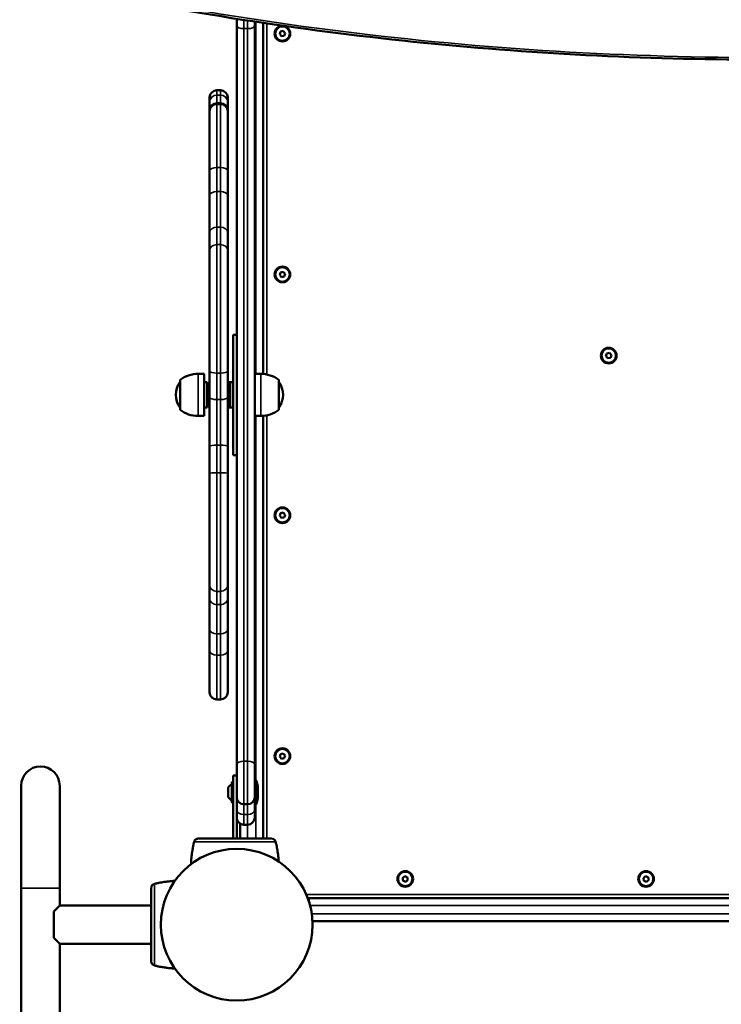
# Model space of a CAD drawing. Units: millimetres. Extents: x 0 to 11252, y 0 to 7188.
# Drawn here: x 10687 to 10746, y 6751 to 6832 of the extents above; entities that cross this region are included whole.
import ezdxf

# ---------------------------------------------------------------- set-up
doc = ezdxf.new("R2010")
doc.units = ezdxf.units.MM
doc.header["$LTSCALE"] = 10
doc.linetypes.add('ACAD_ISO03W100', pattern=[30, 12, -18])
doc.layers.add('Widoczne (ISO)', color=7, linetype='Continuous', lineweight=50)
doc.layers.add('Widoczne wąskie (ISO)', color=7, linetype='Continuous', lineweight=35)
doc.styles.get("Standard").update_dxf_attribs({"font": 'tahoma.ttf'})
doc.dimstyles.new('Karol 25', dxfattribs={"dimtxt": 25, "dimasz": 25, "dimexe": 0.18, "dimexo": 0.0625, "dimgap": 0.09, "dimtad": 1, "dimdec": 0, "dimzin": 0, "dimdsep": 46, "dimtxsty": 'Standard', "dimcen": 0.09, "dimadec": 0, "dimazin": 0, "dimtfac": 1, "dimtdec": 0, "dimtofl": 0, "dimtmove": 0, "dimatfit": 3, "dimfxl": 3, "dimfxlon": 1, "dimtolj": 1, "dimtzin": 0, "dimarcsym": 0})

# ---------------------------------------------------------------- blocks, each defined once
blk = doc.blocks.new('A$C104724EC')
at = {"layer": 'Widoczne (ISO)'}
for p, q in [((28.7, 115.035), (28.7, 115.591)), ((30.2, 115.361), (30.2, 115.035)), ((28.7, 115.035), (28.7, 53.686)), ((30.2, 53.686), (30.2, 115.035)), ((30.9, 115.256), (30.9, 86.102)), ((32.274, 114.313), (32.346, 114.532)), ((32.346, 114.532), (32.572, 114.58)), ((32.572, 114.58), (32.726, 114.408)), ((32.428, 114.141), (32.274, 114.313)), ((32.654, 114.188), (32.428, 114.141)), ((32.726, 114.408), (32.654, 114.188)), ((27.35, 109.661), (27.05, 109.661)), ((26.45, 108.679), (26.45, 109.061)), ((27.95, 109.061), (27.95, 108.679)), ((26.45, 108.679), (26.45, 108.037)), ((26.45, 108.037), (26.45, 107.915)), ((27.35, 108.515), (27.05, 108.515)), ((27.95, 108.037), (27.95, 108.679)), ((27.95, 107.915), (27.95, 108.037)), ((26.45, 102.959), (26.45, 107.915)), ((27.95, 107.915), (27.95, 102.959)), ((26.45, 102.959), (26.45, 100.948)), ((27.95, 100.948), (27.95, 102.959)), ((26.45, 100.948), (26.45, 97.834)), ((27.95, 97.834), (27.95, 100.948)), ((26.45, 97.834), (26.45, 96.373)), ((27.95, 96.373), (27.95, 97.834)), ((26.45, 86.344), (26.45, 96.373)), ((27.95, 96.373), (27.95, 86.344)), ((32.274, 94.313), (32.346, 94.532)), ((32.428, 94.141), (32.274, 94.313)), ((32.346, 94.532), (32.572, 94.58)), ((32.654, 94.188), (32.428, 94.141)), ((32.572, 94.58), (32.726, 94.408)), ((32.726, 94.408), (32.654, 94.188)), ((28.4, 89.36), (28.4, 79.36)), ((28.4, 89.36), (28.7, 89.36)), ((59.373, 87.572), (59.445, 87.791)), ((59.527, 87.4), (59.373, 87.572)), ((59.445, 87.791), (59.671, 87.839)), ((59.671, 87.839), (59.825, 87.667)), ((59.825, 87.667), (59.753, 87.447)), ((59.753, 87.447), (59.527, 87.4)), ((26, 86.11), (25.5, 86.11)), ((26, 86.11), (26, 82.61)), ((26.45, 86.344), (26.45, 84.142)), ((27.95, 84.142), (27.95, 86.344)), ((30.2, 86.11), (30.7, 86.11)), ((24, 85.61), (24, 83.11)), ((26, 85.41), (26.25, 85.41)), ((26.25, 85.41), (26.25, 83.31)), ((28.15, 85.41), (27.95, 85.41)), ((28.15, 83.31), (28.15, 85.41)), ((28.4, 85.41), (28.15, 85.41)), ((28.15, 85.41), (28.15, 83.31)), ((32.2, 83.11), (32.2, 85.61)), ((26.45, 84.142), (26.45, 80.12)), ((27.95, 80.12), (27.95, 84.142)), ((26, 82.61), (25.5, 82.61)), ((26, 83.31), (26.25, 83.31)), ((28.15, 83.31), (27.95, 83.31)), ((28.4, 83.31), (28.15, 83.31)), ((30.2, 82.61), (30.7, 82.61)), ((30.9, 82.618), (30.9, 47.511)), ((26.45, 80.12), (26.45, 77.837)), ((27.95, 77.837), (27.95, 80.12)), ((28.4, 79.36), (28.7, 79.36)), ((26.45, 68.567), (26.45, 77.837)), ((27.95, 77.837), (27.95, 68.567)), ((32.274, 74.313), (32.346, 74.532)), ((32.346, 74.532), (32.572, 74.58)), ((32.572, 74.58), (32.726, 74.408)), ((32.428, 74.141), (32.274, 74.313)), ((32.654, 74.188), (32.428, 74.141)), ((32.726, 74.408), (32.654, 74.188)), ((26.45, 68.567), (26.45, 67.464)), ((27.95, 67.464), (27.95, 68.567)), ((26.45, 67.464), (26.45, 64.89)), ((27.95, 64.89), (27.95, 67.464)), ((26.45, 64.89), (26.45, 63.122)), ((27.95, 63.122), (27.95, 64.89)), ((26.45, 59.659), (26.45, 63.122)), ((27.95, 63.122), (27.95, 59.659)), ((27.35, 59.059), (27.05, 59.059)), ((32.274, 54.313), (32.346, 54.532)), ((32.428, 54.141), (32.274, 54.313)), ((32.346, 54.532), (32.572, 54.58)), ((32.654, 54.188), (32.428, 54.141)), ((32.572, 54.58), (32.726, 54.408)), ((32.726, 54.408), (32.654, 54.188)), ((28.7, 50.96), (28.7, 53.686)), ((30.2, 53.686), (30.2, 50.96)), ((28.4, 47.511), (28.4, 52.761)), ((28.7, 52.761), (28.4, 52.761)), ((30.276, 52.359), (30.2, 52.359)), ((10.8, 51.904), (10.8, 43.404)), ((14, 43.404), (14, 51.904)), ((28, 51.728), (28, 50.99)), ((28.3, 50.539), (28.3, 52.179)), ((28.4, 52.209), (28.33, 52.209)), ((30.439, 51.953), (30.344, 52.308)), ((30.459, 50.921), (30.459, 51.797)), ((28.7, 50.96), (28.7, 50.537)), ((30.2, 49.925), (30.2, 50.96)), ((30.439, 50.766), (30.344, 50.411)), ((28.4, 50.509), (28.33, 50.509)), ((28.7, 50.537), (28.7, 47.511)), ((29.3, 50.36), (29.6, 50.36)), ((30.276, 50.359), (30.2, 50.359)), ((30.2, 49.925), (30.2, 49.267)), ((29, 48.747), (29, 47.511)), ((29.3, 48.667), (29.6, 48.667)), ((25.138, 47.142), (25.138, 47.142)), ((31.962, 47.142), (31.962, 47.142)), ((42.481, 44.232), (42.653, 44.386)), ((42.528, 44.006), (42.481, 44.232)), ((42.653, 44.386), (42.872, 44.314)), ((42.872, 44.314), (42.919, 44.088)), ((62.481, 44.232), (62.653, 44.386)), ((62.528, 44.006), (62.481, 44.232)), ((62.653, 44.386), (62.872, 44.314)), ((62.872, 44.314), (62.919, 44.088)), ((10.8, 43.404), (10.8, 18.304)), ((14, 43.404), (14, 41.96)), ((21.969, 43.772), (21.969, 43.772)), ((42.747, 43.934), (42.528, 44.006)), ((42.919, 44.088), (42.747, 43.934)), ((62.747, 43.934), (62.528, 44.006)), ((62.919, 44.088), (62.747, 43.934)), ((34.603, 42.56), (110.797, 42.56)), ((34.7, 42.281), (34.7, 42.56)), ((13.5, 41.46), (14, 41.96)), ((21.6, 41.96), (14, 41.96)), ((13.5, 39.26), (13.5, 41.46)), ((34.993, 40.66), (110.407, 40.66)), ((14, 38.76), (13.5, 39.26)), ((21.6, 38.76), (14, 38.76)), ((14, 38.76), (14, 18.304)), ((21.969, 36.948), (21.969, 36.948))]:
    blk.add_line(p, q, dxfattribs=at)
for centre, radius in [((32.5, 114.36), 0.65), ((32.5, 114.36), 0.6), ((32.5, 94.36), 0.65), ((32.5, 94.36), 0.6), ((59.599, 87.619), 0.65), ((59.599, 87.619), 0.6), ((32.5, 74.36), 0.65), ((32.5, 74.36), 0.6), ((32.5, 54.36), 0.65), ((32.5, 54.36), 0.6), ((28.7, 40.36), 6.3), ((42.7, 44.16), 0.65), ((42.7, 44.16), 0.6), ((62.7, 44.16), 0.65), ((62.7, 44.16), 0.6)]:
    blk.add_circle(centre, radius, dxfattribs=at)
for centre, radius, start, end in [((27.05, 109.061), 0.6, 90, 180), ((27.35, 109.061), 0.6, 0, 90), ((27.05, 107.915), 0.6, 90, 180), ((27.35, 107.915), 0.6, 0, 90), ((25.5, 83.61), 2.5, 90, 126.8699), ((30.7, 83.61), 2.5, 53.1301, 90), ((25.462, 84.36), 1.813, 143.79381, 216.20619), ((30.737, 84.36), 1.812, 323.79381, 36.20619), ((25.5, 85.11), 2.5, 233.1301, 270), ((30.7, 85.11), 2.5, 270, 306.8699), ((27.05, 59.659), 0.6, 180, 270), ((27.35, 59.659), 0.6, 270, 0), ((12.4, 51.904), 1.6, 0, 180), ((30.276, 52.289), 0.07, 15, 90), ((28.1, 51.728), 0.1, 144.08488, 180), ((28.609, 51.359), 0.729, 115.11187, 144.08488), ((28.33, 52.179), 0.03, 90, 180), ((29.859, 51.797), 0.6, 0, 15), ((28.1, 50.99), 0.1, 180, 215.91512), ((28.609, 51.359), 0.729, 215.91512, 244.88813), ((29.3, 50.96), 0.6, 180, 270), ((29.6, 50.96), 0.6, 270, 0), ((29.859, 50.921), 0.6, 345, 0), ((28.33, 50.539), 0.03, 180, 270), ((30.276, 50.429), 0.07, 270, 345), ((29.3, 49.267), 0.6, 180, 270), ((29.6, 49.267), 0.6, 270, 0), ((25.235, 47.12), 0.1, 166.33506, 166.8115), ((31.865, 47.12), 0.1, 13.1885, 13.66494), ((21.991, 43.675), 0.1, 103.1885, 103.66494), ((21.991, 37.045), 0.1, 256.33506, 256.8115)]:
    blk.add_arc(centre, radius, start, end, dxfattribs=at)
for centre, major_axis, ratio, start_param, end_param in [((34.955, 45.897), (-9.964, 0.061), 0.714335, 6.10096, 6.115713), ((22.145, 45.897), (9.964, 0.061), 0.714336, 0.167462, 0.182216), ((23.214, 33.955), (-0.061, 9.964), 0.714336, 0.167462, 0.182216), ((23.214, 46.765), (-0.061, -9.964), 0.714335, 6.10096, 6.115713)]:
    blk.add_ellipse(centre, major_axis=major_axis, ratio=ratio, start_param=start_param, end_param=end_param, dxfattribs=at)
for points, knots in [([(94.64, 113.06), (89.858, 112.687), (85.056, 112.436), (75.439, 112.175), (70.625, 112.166), (61.006, 112.39), (56.203, 112.624), (46.632, 113.333), (41.864, 113.808), (32.388, 114.997), (27.68, 115.712), (23.014, 116.544)], [1.4610944, 1.4610944, 1.4610944, 1.4610944, 1.5324471, 1.5324471, 1.6037998, 1.6037998, 1.6751524, 1.6751524, 1.7465051, 1.7465051, 1.8178578, 1.8178578, 1.8178578, 1.8178578]), ([(25.509, 47.511), (25.478, 47.511), (25.448, 47.507), (25.389, 47.492), (25.361, 47.48), (25.307, 47.45), (25.281, 47.431), (25.238, 47.389), (25.221, 47.366), (25.191, 47.319), (25.179, 47.294), (25.168, 47.261), (25.166, 47.254), (25.164, 47.247)], [0.4723099, 0.4723099, 0.4723099, 0.4723099, 0.5368266, 0.5368266, 0.6070628, 0.6070628, 0.6856262, 0.6856262, 0.7641895, 0.7641895, 0.8427528, 0.8427528, 0.8651264, 0.8651264, 0.8651264, 0.8651264]), ([(31.591, 47.511), (31.551, 47.511), (31.327, 47.511), (30.817, 47.511), (30.66, 47.511), (30.218, 47.511), (29.909, 47.511), (29.367, 47.511), (29.149, 47.511), (28.749, 47.511), (28.568, 47.511), (28.214, 47.511), (28.041, 47.511), (27.683, 47.511), (27.499, 47.511), (27.103, 47.511), (26.895, 47.511), (26.44, 47.511), (26.211, 47.511), (25.759, 47.511), (25.587, 47.511), (25.519, 47.511), (25.513, 47.511), (25.509, 47.511)], [1.638912, 1.638912, 1.638912, 1.638912, 2.239984, 2.239984, 2.462031, 2.462031, 2.806436, 2.806436, 3.021025, 3.021025, 3.193188, 3.193188, 3.360006, 3.360006, 3.546874, 3.546874, 3.782862, 3.782862, 4.110475, 4.110475, 4.583644, 4.583644, 4.644274, 4.644274, 4.644274, 4.644274]), ([(31.936, 47.247), (31.929, 47.272), (31.919, 47.297), (31.893, 47.346), (31.877, 47.37), (31.838, 47.413), (31.815, 47.434), (31.762, 47.469), (31.732, 47.484), (31.691, 47.497), (31.685, 47.499), (31.678, 47.5)], [0, 0, 0, 0, 0.0785633, 0.0785633, 0.1571266, 0.1571266, 0.23569, 0.23569, 0.3142533, 0.3142533, 0.3299536, 0.3299536, 0.3299536, 0.3299536]), ([(24.905, 45.389), (24.906, 45.417), (24.907, 45.444), (24.915, 45.617), (24.924, 45.761), (24.946, 45.996), (24.955, 46.086), (24.972, 46.221), (24.978, 46.266), (24.994, 46.383), (25.004, 46.454), (25.034, 46.64), (25.055, 46.755), (25.097, 46.96), (25.116, 47.051), (25.138, 47.142)], [-1.855003, -1.855003, -1.855003, -1.855003, -1.77361, -1.77361, -1.343644, -1.343644, -1.074915, -1.074915, -0.940551, -0.940551, -0.725568, -0.725568, -0.381595, -0.381595, -0.104191, -0.104191, -0.104191, -0.104191]), ([(31.917, 47.3), (31.922, 47.289), (31.926, 47.279), (31.932, 47.261), (31.934, 47.254), (31.936, 47.247)], [0.80983686, 0.80983686, 0.80983686, 0.80983686, 0.8427528, 0.8427528, 0.86512645, 0.86512645, 0.86512645, 0.86512645]), ([(31.962, 47.142), (31.983, 47.053), (32.003, 46.964), (32.05, 46.731), (32.075, 46.589), (32.11, 46.356), (32.123, 46.266), (32.139, 46.131), (32.144, 46.086), (32.157, 45.969), (32.164, 45.897), (32.175, 45.753), (32.18, 45.681), (32.185, 45.609)], [-2.045458, -2.045458, -2.045458, -2.045458, -1.773458, -1.773458, -1.343528, -1.343528, -1.074823, -1.074823, -0.94047, -0.94047, -0.725505, -0.725505, -0.512044, -0.512044, -0.512044, -0.512044]), ([(21.6, 43.402), (21.6, 43.361), (21.6, 43.137), (21.6, 42.627), (21.6, 42.47), (21.6, 42.028), (21.6, 41.719), (21.6, 41.177), (21.6, 40.96), (21.6, 40.559), (21.6, 40.378), (21.6, 40.024), (21.6, 39.851), (21.6, 39.493), (21.6, 39.31), (21.6, 38.913), (21.6, 38.705), (21.6, 38.251), (21.6, 38.021), (21.6, 37.569), (21.6, 37.397), (21.6, 37.329), (21.6, 37.323), (21.6, 37.319)], [1.638912, 1.638912, 1.638912, 1.638912, 2.239984, 2.239984, 2.462031, 2.462031, 2.806436, 2.806436, 3.021025, 3.021025, 3.193188, 3.193188, 3.360006, 3.360006, 3.546874, 3.546874, 3.782862, 3.782862, 4.110475, 4.110475, 4.583644, 4.583644, 4.644274, 4.644274, 4.644274, 4.644274]), ([(21.865, 43.746), (21.839, 43.739), (21.814, 43.729), (21.765, 43.703), (21.741, 43.687), (21.698, 43.648), (21.677, 43.625), (21.642, 43.572), (21.627, 43.542), (21.614, 43.502), (21.613, 43.495), (21.611, 43.488)], [0, 0, 0, 0, 0.0785633, 0.0785633, 0.1571266, 0.1571266, 0.23569, 0.23569, 0.3142533, 0.3142533, 0.3299536, 0.3299536, 0.3299536, 0.3299536]), ([(21.811, 43.727), (21.822, 43.732), (21.832, 43.736), (21.85, 43.742), (21.857, 43.744), (21.865, 43.746)], [0.80983686, 0.80983686, 0.80983686, 0.80983686, 0.8427528, 0.8427528, 0.86512645, 0.86512645, 0.86512645, 0.86512645]), ([(21.969, 43.772), (22.058, 43.793), (22.148, 43.813), (22.38, 43.86), (22.523, 43.885), (22.755, 43.921), (22.845, 43.933), (22.98, 43.949), (23.025, 43.955), (23.142, 43.967), (23.214, 43.974), (23.376, 43.987), (23.466, 43.993), (23.556, 43.998)], [-2.045458, -2.045458, -2.045458, -2.045458, -1.773458, -1.773458, -1.343528, -1.343528, -1.074823, -1.074823, -0.94047, -0.94047, -0.725505, -0.725505, -0.458627, -0.458627, -0.458627, -0.458627]), ([(21.6, 37.319), (21.6, 37.289), (21.604, 37.259), (21.619, 37.2), (21.631, 37.171), (21.661, 37.117), (21.681, 37.092), (21.722, 37.049), (21.745, 37.031), (21.792, 37.001), (21.817, 36.989), (21.85, 36.979), (21.857, 36.976), (21.865, 36.974)], [0.4723099, 0.4723099, 0.4723099, 0.4723099, 0.5368266, 0.5368266, 0.6070628, 0.6070628, 0.6856262, 0.6856262, 0.7641895, 0.7641895, 0.8427528, 0.8427528, 0.8651264, 0.8651264, 0.8651264, 0.8651264]), ([(23.556, 36.723), (23.439, 36.729), (23.322, 36.737), (23.115, 36.756), (23.025, 36.766), (22.89, 36.782), (22.845, 36.788), (22.728, 36.804), (22.657, 36.815), (22.471, 36.845), (22.356, 36.865), (22.151, 36.907), (22.06, 36.927), (21.969, 36.948)], [-1.691233, -1.691233, -1.691233, -1.691233, -1.343644, -1.343644, -1.074915, -1.074915, -0.940551, -0.940551, -0.725568, -0.725568, -0.381595, -0.381595, -0.104191, -0.104191, -0.104191, -0.104191])]:
    blk.add_open_spline(points, degree=3, knots=knots, dxfattribs=at)
at = {"layer": 'Widoczne wąskie (ISO)'}
for p, q in [((29.3, 115.498), (29.3, 114.775)), ((29.6, 114.775), (29.6, 115.452)), ((30.3, 115.345), (30.3, 86.11)), ((29.3, 53.947), (29.3, 114.775)), ((29.3, 114.775), (29.6, 114.775)), ((29.6, 114.775), (29.6, 53.947)), ((31.2, 86.06), (31.2, 115.211)), ((27.05, 109.661), (27.05, 109.255)), ((27.35, 109.255), (27.35, 109.661)), ((27.05, 108.613), (27.05, 109.255)), ((27.35, 109.255), (27.05, 109.255)), ((27.35, 109.255), (27.35, 108.613)), ((27.05, 108.515), (27.05, 108.613)), ((27.35, 108.613), (27.05, 108.613)), ((27.05, 108.515), (27.05, 103.248)), ((27.35, 108.613), (27.35, 108.515)), ((27.35, 103.248), (27.35, 108.515)), ((27.05, 101.237), (27.05, 103.248)), ((27.35, 103.248), (27.05, 103.248)), ((27.35, 103.248), (27.35, 101.237)), ((27.05, 98.297), (27.05, 101.237)), ((27.35, 101.237), (27.05, 101.237)), ((27.35, 101.237), (27.35, 98.297)), ((27.05, 96.835), (27.05, 98.297)), ((27.35, 98.297), (27.05, 98.297)), ((27.35, 98.297), (27.35, 96.835)), ((27.05, 96.835), (27.05, 86.176)), ((27.35, 96.835), (27.05, 96.835)), ((27.35, 86.176), (27.35, 96.835)), ((25.5, 86.11), (25.5, 82.61)), ((27.05, 83.974), (27.05, 86.176)), ((27.35, 86.176), (27.05, 86.176)), ((27.35, 86.176), (27.35, 83.974)), ((30.7, 82.61), (30.7, 86.11)), ((27.05, 80.177), (27.05, 83.974)), ((27.35, 83.974), (27.05, 83.974)), ((27.35, 83.974), (27.35, 80.177)), ((30.3, 82.61), (30.3, 52.355)), ((31.2, 47.511), (31.2, 82.661)), ((27.05, 77.893), (27.05, 80.177)), ((27.35, 80.177), (27.05, 80.177)), ((27.35, 80.177), (27.35, 77.893)), ((27.05, 77.893), (27.05, 68.041)), ((27.35, 77.893), (27.05, 77.893)), ((27.35, 68.041), (27.35, 77.893)), ((27.05, 66.938), (27.05, 68.041)), ((27.35, 68.041), (27.05, 68.041)), ((27.35, 68.041), (27.35, 66.938)), ((27.05, 64.508), (27.05, 66.938)), ((27.35, 66.938), (27.05, 66.938)), ((27.35, 66.938), (27.35, 64.508)), ((27.05, 62.74), (27.05, 64.508)), ((27.35, 64.508), (27.05, 64.508)), ((27.35, 64.508), (27.35, 62.74)), ((27.05, 62.74), (27.05, 59.059)), ((27.35, 62.74), (27.05, 62.74)), ((27.35, 59.059), (27.35, 62.74)), ((29.3, 53.947), (29.3, 50.36)), ((29.3, 53.947), (29.6, 53.947)), ((29.6, 50.36), (29.6, 53.947)), ((30.276, 50.359), (30.276, 52.359)), ((28.019, 51.787), (28.019, 50.932)), ((28.33, 52.209), (28.33, 50.509)), ((30.344, 52.308), (30.344, 50.411)), ((30.439, 50.766), (30.439, 51.953)), ((29.3, 49.513), (29.3, 50.36)), ((29.6, 50.36), (29.6, 49.513)), ((30.3, 50.364), (30.3, 47.511)), ((29.3, 49.513), (29.3, 48.667)), ((29.3, 49.513), (29.6, 49.513)), ((29.6, 48.667), (29.6, 49.513)), ((29.6, 47.511), (29.6, 48.667)), ((14, 43.404), (10.8, 43.404)), ((110.917, 42.86), (34.483, 42.86)), ((34.793, 41.96), (110.607, 41.96)), ((110.465, 41.26), (34.935, 41.26))]:
    blk.add_line(p, q, dxfattribs=at)
for centre, major_axis, ratio, start_param, end_param in [((72.491, 255.129), (-201.884, 0), 0.707107, 1.323196, 1.680498), ((29.3, 115.035), (-0.6, 0), 0.434207, 0, 1.570796), ((29.6, 115.035), (0.6, 0), 0.434207, 4.712389, 6.283185), ((27.05, 108.679), (-0.6, 0), 0.96001, 4.712389, 6.283185), ((27.35, 108.679), (0.6, 0), 0.96001, 0, 1.570796), ((27.05, 108.037), (-0.6, 0), 0.96001, 4.712389, 6.283185), ((27.35, 108.037), (0.6, 0), 0.96001, 0, 1.570796), ((27.05, 102.959), (-0.6, 0), 0.480862, 4.712389, 6.283185), ((27.35, 102.959), (0.6, 0), 0.480862, 0, 1.570796), ((27.05, 100.948), (-0.6, 0), 0.480862, 4.712389, 6.283185), ((27.35, 100.948), (0.6, 0), 0.480862, 0, 1.570796), ((27.05, 97.834), (-0.6, 0), 0.770681, 4.712389, 6.283185), ((27.35, 97.834), (0.6, 0), 0.770681, 0, 1.570796), ((27.05, 96.373), (-0.6, 0), 0.770681, 4.712389, 6.283185), ((27.35, 96.373), (0.6, 0), 0.770681, 0, 1.570796), ((27.05, 86.344), (-0.6, 0), 0.279967, 0, 1.570796), ((27.35, 86.344), (0.6, 0), 0.279967, 4.712389, 6.283185), ((27.05, 84.142), (-0.6, 0), 0.279967, 0, 1.570796), ((27.35, 84.142), (0.6, 0), 0.279967, 4.712389, 6.283185), ((27.05, 80.12), (-0.6, 0), 0.094371, 4.712389, 6.283185), ((27.35, 80.12), (0.6, 0), 0.094371, 0, 1.570796), ((27.05, 77.837), (-0.6, 0), 0.094371, 4.712389, 6.283185), ((27.35, 77.837), (0.6, 0), 0.094371, 0, 1.570796), ((27.05, 68.567), (-0.6, 0), 0.876796, 0, 1.570796), ((27.35, 68.567), (0.6, 0), 0.876796, 4.712389, 6.283185), ((27.05, 67.464), (-0.6, 0), 0.876796, 0, 1.570796), ((27.35, 67.464), (0.6, 0), 0.876796, 4.712389, 6.283185), ((27.05, 64.89), (-0.6, 0), 0.637221, 0, 1.570796), ((27.35, 64.89), (0.6, 0), 0.637221, 4.712389, 6.283185), ((27.05, 63.122), (-0.6, 0), 0.637221, 0, 1.570796), ((27.35, 63.122), (0.6, 0), 0.637221, 4.712389, 6.283185), ((29.3, 53.686), (-0.6, 0), 0.434759, 4.712389, 6.283185), ((29.6, 53.686), (0.6, 0), 0.434759, 0, 1.570796), ((29.3, 49.925), (-0.6, 0), 0.685655, 0, 1.570796), ((29.6, 49.925), (0.6, 0), 0.685655, 4.712389, 6.283185), ((25.235, 47.12), (-0.0972, 0.0236), 0.696884, 0, 0.011932), ((25.261, 47.221), (-0.0967, 0.0256), 0.695056, 0, 0.023954), ((31.839, 47.221), (0.0967, 0.0256), 0.695056, 6.259231, 6.283185), ((31.865, 47.12), (0.0972, 0.0236), 0.696884, 6.271253, 6.283185), ((21.89, 43.649), (-0.0256, 0.0967), 0.695056, 6.259231, 6.283185), ((21.991, 43.675), (-0.0236, 0.0972), 0.696884, 6.271253, 6.283185), ((21.89, 37.071), (-0.0256, -0.0967), 0.695056, 0, 0.023954), ((21.991, 37.045), (-0.0236, -0.0972), 0.696884, 0, 0.011932)]:
    blk.add_ellipse(centre, major_axis=major_axis, ratio=ratio, start_param=start_param, end_param=end_param, dxfattribs=at)
for points, knots in [([(25.164, 47.245), (25.173, 47.28), (25.188, 47.315), (25.243, 47.4), (25.293, 47.448), (25.405, 47.499), (25.456, 47.508), (25.507, 47.507)], [-0.8651264, -0.8651264, -0.8651264, -0.8651264, -0.7569856, -0.7569856, -0.5839604, -0.5839604, -0.4723099, -0.4723099, -0.4723099, -0.4723099]), ([(31.593, 47.507), (31.644, 47.508), (31.695, 47.499), (31.807, 47.448), (31.857, 47.4), (31.912, 47.315), (31.927, 47.28), (31.936, 47.245)], [-0.3928166, -0.3928166, -0.3928166, -0.3928166, -0.2811661, -0.2811661, -0.1081408, -0.1081408, 0, 0, 0, 0]), ([(25.138, 47.142), (25.138, 47.143), (25.138, 47.143), (25.14, 47.152), (25.142, 47.16), (25.148, 47.182), (25.151, 47.196), (25.158, 47.221), (25.161, 47.233), (25.164, 47.245)], [-0.14555, -0.14555, -0.14555, -0.14555, -0.1444342, -0.1444342, -0.1083257, -0.1083257, -0.050552, -0.050552, 0, 0, 0, 0]), ([(31.936, 47.245), (31.924, 47.245), (31.759, 47.245), (31.205, 47.245), (30.551, 47.245), (29.968, 47.245), (29.294, 47.245), (28.55, 47.245), (27.806, 47.245), (27.132, 47.245), (26.549, 47.245), (25.895, 47.245), (25.341, 47.245), (25.176, 47.245), (25.164, 47.245)], [1.605059, 1.605059, 1.605059, 1.605059, 1.963495, 2.356194, 2.552544, 2.748894, 2.945243, 3.141593, 3.337942, 3.534292, 3.730641, 3.926991, 4.31969, 4.678127, 4.678127, 4.678127, 4.678127]), ([(31.936, 47.245), (31.939, 47.233), (31.943, 47.221), (31.948, 47.198), (31.951, 47.187), (31.956, 47.17), (31.957, 47.163), (31.96, 47.152), (31.961, 47.148), (31.962, 47.143), (31.962, 47.143), (31.962, 47.142)], [-0.2888684, -0.2888684, -0.2888684, -0.2888684, -0.2375943, -0.2375943, -0.1913753, -0.1913753, -0.1624885, -0.1624885, -0.1444342, -0.1444342, -0.1433185, -0.1433185, -0.1433185, -0.1433185]), ([(21.604, 43.403), (21.603, 43.454), (21.612, 43.506), (21.663, 43.617), (21.711, 43.667), (21.796, 43.722), (21.831, 43.737), (21.866, 43.746)], [-0.3928166, -0.3928166, -0.3928166, -0.3928166, -0.2811661, -0.2811661, -0.1081408, -0.1081408, 0, 0, 0, 0]), ([(21.866, 43.746), (21.878, 43.75), (21.89, 43.753), (21.913, 43.759), (21.924, 43.761), (21.942, 43.766), (21.948, 43.767), (21.959, 43.77), (21.964, 43.771), (21.968, 43.772), (21.968, 43.772), (21.969, 43.772)], [-0.2888684, -0.2888684, -0.2888684, -0.2888684, -0.2375943, -0.2375943, -0.1913753, -0.1913753, -0.1624885, -0.1624885, -0.1444342, -0.1444342, -0.1433185, -0.1433185, -0.1433185, -0.1433185]), ([(21.866, 43.746), (21.866, 43.734), (21.866, 43.569), (21.866, 43.015), (21.866, 42.361), (21.866, 41.778), (21.866, 41.105), (21.866, 40.36), (21.866, 39.616), (21.866, 38.943), (21.866, 38.36), (21.866, 37.705), (21.866, 37.152), (21.866, 36.987), (21.866, 36.974)], [1.605059, 1.605059, 1.605059, 1.605059, 1.963495, 2.356194, 2.552544, 2.748894, 2.945243, 3.141593, 3.337942, 3.534292, 3.730641, 3.926991, 4.31969, 4.678127, 4.678127, 4.678127, 4.678127]), ([(21.866, 36.974), (21.831, 36.983), (21.796, 36.998), (21.711, 37.053), (21.663, 37.103), (21.612, 37.215), (21.603, 37.266), (21.604, 37.318)], [-0.8651264, -0.8651264, -0.8651264, -0.8651264, -0.7569856, -0.7569856, -0.5839604, -0.5839604, -0.4723099, -0.4723099, -0.4723099, -0.4723099]), ([(21.969, 36.948), (21.968, 36.948), (21.968, 36.948), (21.959, 36.95), (21.951, 36.952), (21.929, 36.958), (21.915, 36.961), (21.89, 36.968), (21.878, 36.971), (21.866, 36.974)], [-0.14555, -0.14555, -0.14555, -0.14555, -0.1444342, -0.1444342, -0.1083257, -0.1083257, -0.050552, -0.050552, 0, 0, 0, 0])]:
    blk.add_open_spline(points, degree=3, knots=knots, dxfattribs=at)
blk = doc.blocks.new('*D23')
at = {"color": 0, "lineweight": -2, "transparency": 16777216}
for p, q in [((10676.692, 6480.37), (10676.692, 6477.19)), ((11101.861, 6480.37), (11101.861, 6477.19)), ((10701.692, 6477.37), (11076.861, 6477.37))]:
    blk.add_line(p, q, dxfattribs=at)
at = {"color": 0, "lineweight": 13, "transparency": 16777216}
for points in [[(10701.692, 6481.536), (10701.692, 6473.203), (10676.692, 6477.37)], [(11076.861, 6481.536), (11076.861, 6473.203), (11101.861, 6477.37)]]:
    blk.add_solid(points, dxfattribs=at)
at = {"layer": 'Defpoints', "color": 0, "lineweight": 13, "transparency": 16777216}
for p in [(11101.861, 6856.539), (10676.692, 6717.235), (11101.861, 6477.37)]:
    blk.add_point(p, dxfattribs=at)
at = {"color": 0, "lineweight": 13, "transparency": 16777216, "insert": (10889.276, 6490.48), "char_height": 25, "attachment_point": 5}
blk.add_mtext('\\A1;425', dxfattribs=at)
blk = doc.blocks.new('*D24')
at = {"color": 0, "lineweight": -2, "transparency": 16777216}
for p, q in [((10482.274, 7051.904), (10479.094, 7051.904)), ((10479.274, 6741.835), (10479.274, 7026.904)), ((10482.274, 6716.835), (10479.094, 6716.835))]:
    blk.add_line(p, q, dxfattribs=at)
at = {"color": 0, "lineweight": 13, "transparency": 16777216}
for points in [[(10475.107, 7026.904), (10483.44, 7026.904), (10479.274, 7051.904)], [(10475.107, 6741.835), (10483.44, 6741.835), (10479.274, 6716.835)]]:
    blk.add_solid(points, dxfattribs=at)
at = {"layer": 'Defpoints', "color": 0, "lineweight": 13, "transparency": 16777216}
for p in [(10479.274, 7051.904), (10724.142, 7051.904), (10692.738, 6716.835)]:
    blk.add_point(p, dxfattribs=at)
at = {"color": 0, "lineweight": 13, "transparency": 16777216, "insert": (10466.163, 6884.369), "char_height": 25, "attachment_point": 5, "rotation": 90}
blk.add_mtext('\\A1;335', dxfattribs=at)
blk = doc.blocks.new('*D25')
at = {"color": 0, "lineweight": -2, "transparency": 16777216}
for p, q in [((10431.402, 7188.059), (10428.222, 7188.059)), ((10428.402, 6590.952), (10428.402, 7163.059)), ((10431.402, 6565.952), (10428.222, 6565.952))]:
    blk.add_line(p, q, dxfattribs=at)
at = {"color": 0, "lineweight": 13, "transparency": 16777216}
for points in [[(10424.236, 7163.059), (10432.569, 7163.059), (10428.402, 7188.059)], [(10424.236, 6590.952), (10432.569, 6590.952), (10428.402, 6565.952)]]:
    blk.add_solid(points, dxfattribs=at)
at = {"layer": 'Defpoints', "color": 0, "lineweight": 13, "transparency": 16777216}
for p in [(10428.402, 7188.059), (10994.252, 7188.059), (10676.809, 6565.952)]:
    blk.add_point(p, dxfattribs=at)
at = {"color": 0, "lineweight": 13, "transparency": 16777216, "insert": (10415.292, 6889.095), "char_height": 25, "attachment_point": 5, "rotation": 90}
blk.add_mtext('\\A1;622', dxfattribs=at)

msp = doc.modelspace()

# ---------------------------------------------------------------- linework, layer by layer
at = {"linetype": 'ACAD_ISO03W100', "ltscale": 0.1}
msp.add_lwpolyline([(11080.273, 6702.913, 0.457399), (11251.861, 6851.463), (11251.805, 6927.095, 0.339992), (11140.348, 7072.059, 0.460186), (10938.193, 7177.19, 0.065808), (10899.392, 7170.857, 0.069475), (10861.718, 7153.489), (10723.392, 7152.806, 0.329876), (10624.236, 7075.234), (10624.236, 7075.234, 0.281013), (10542.295, 6940.951), (10543.121, 6837.2, 0.067691), (10548.888, 6797.184, 0.858245), (10774.785, 6602.054), (10793.392, 6600.895, 0.149677), (10877.38, 6626.614), (10980.292, 6626.435, 0.328746), (11080.273, 6702.913)], format="xyb", dxfattribs=at)

# ---------------------------------------------------------------- block references
at = {"lineweight": 13}
msp.add_blockref('A$C104724EC', (10676.692, 6716.835), dxfattribs=at)

# ---------------------------------------------------------------- dimensions: what is measured, and where the dimension line sits
for base, p1, p2, picture, middle in [((10428.402, 7188.059), (10676.809, 6565.952), (10994.252, 7188.059), '*D25', (10428.402, 6889.095)), ((10479.274, 7051.904), (10692.738, 6716.835), (10724.142, 7051.904), '*D24', (10479.274, 6884.369))]:
    dim = msp.add_linear_dim(base=base, p1=p1, p2=p2, angle=90, dimstyle='Karol 25', dxfattribs=at)
    dim.commit()
    dim.dimension.update_dxf_attribs({"geometry": picture, "text_midpoint": middle, "dimtype": 160})
dim = msp.add_linear_dim(base=(11101.861, 6477.37), p1=(10676.692, 6717.235), p2=(11101.861, 6856.539), dimstyle='Karol 25', dxfattribs=at)
dim.commit()
dim.dimension.update_dxf_attribs({"geometry": '*D23', "text_midpoint": (10889.276, 6490.48)})

doc.saveas('drawing.dxf')
